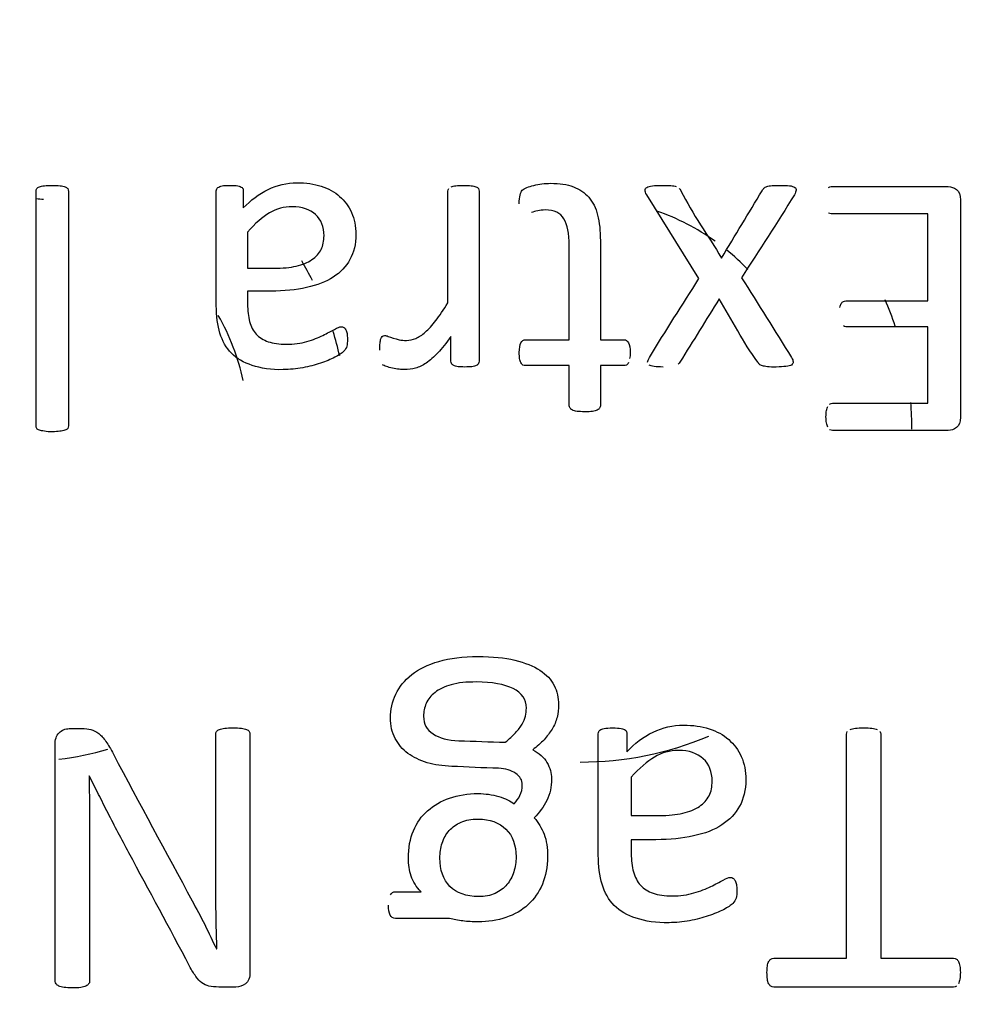
# Model space of a CAD drawing. Units: millimetres. Extents: x 13 to 415, y -157 to 292.
# Drawn here: x 85 to 86, y 175 to 175 of the extents above; entities that cross this region are included whole.
import ezdxf
from ezdxf.enums import TextEntityAlignment as Align

# ---------------------------------------------------------------- set-up
doc = ezdxf.new("R2010")
doc.units = ezdxf.units.MM
for name, color, linetype in [('Default', 7, 'Continuous'), ('IB1B99', 7, 'Continuous'), ('X-00321-1', 7, 'Continuous')]:
    doc.layers.add(name, color=color, linetype=linetype)
doc.styles.add('SEACAD_Arial_Narrow', font='ARIALN.TTF')
doc.dimstyles.new('RG_-_ISO-Dual', dxfattribs={"dimtxt": 2.75, "dimasz": 2.75, "dimexe": 1.375, "dimexo": 1.375, "dimgap": 0.6875, "dimtad": 1, "dimlfac": 10, "dimdsep": 46, "dimtxsty": 'SEACAD_Arial_Narrow', "dimblk1": '_SE_FILLED', "dimblk2": '_SE_FILLED', "dimsah": 1, "dimcen": 1.375, "dimadec": 0, "dimazin": 0, "dimtfac": 0.75, "dimtofl": 0, "dimtmove": 0, "dimatfit": 3, "dimfxl": 1, "dimtolj": 1, "dimarcsym": 0})

# ---------------------------------------------------------------- blocks, each defined once
blk = doc.blocks.new('SE7')
at = {"layer": 'IB1B99', "color": 7, "linetype": 'Continuous'}
for centre, radius, start, end in [((84.80221, 174.97268), 0.175, 83.32719, 85.1496), ((85.22721, 174.97268), 0.175, 54.52741, 70.7425), ((85.22721, 174.97268), 0.175, 43.80889, 50.95846), ((84.80221, 174.97268), 0.25, 26.84854, 30.68651), ((85.22721, 174.97268), 0.25, 18.28758, 23.15613), ((84.80221, 174.97268), 0.175, 12.37363, 29.64171), ((84.80221, 174.97268), 0.25, 12.95872, 17.33834), ((85.22721, 174.97268), 0.25, 0.16638, 4.79361), ((85.22721, 174.97268), 0.25, 270, 292.77644), ((84.80221, 174.97268), 0.25, 277.35545, 285.99544)]:
    blk.add_arc(centre, radius, start, end, dxfattribs=at)
at = {"layer": 'X-00321-1', "color": 7, "linetype": 'Continuous'}
for p, q in [((85.31662, 175.08697), (85.27726, 175.15017)), ((85.48918, 175.0702), (85.48918, 175.13576)), ((84.97636, 175.12204), (84.97636, 175.09473)), ((85.48918, 174.993), (85.48918, 175.05066)), ((84.85701, 174.71237), (84.85686, 174.71237)), ((85.26565, 174.7112), (85.26565, 174.68234)), ((84.95283, 174.58182), (84.95327, 174.58182))]:
    blk.add_line(p, q, dxfattribs=at)
for points, knots in [([(84.81697, 175.15267), (84.81697, 175.1535), (84.81711, 175.15419), (84.81794, 175.1553), (84.81849, 175.15585), (84.82044, 175.15641), (84.82168, 175.15669), (84.82321, 175.15696), (84.82484, 175.15726), (84.82681, 175.15724), (84.83138, 175.15724), (84.83333, 175.1571), (84.83499, 175.15696), (84.83666, 175.15682), (84.8379, 175.15641), (84.83887, 175.15613), (84.83971, 175.15589), (84.84039, 175.1553), (84.84123, 175.15419), (84.84136, 175.1535), (84.84136, 175.15267), (84.84136, 175.09381), (84.84136, 175.03495), (84.84136, 174.97609), (84.84136, 174.97526), (84.84123, 174.9747), (84.84081, 174.97401)], [0, 0, 0, 0, 0.013578, 0.013578, 0.027157, 0.027157, 0.040735, 0.040735, 0.040735, 0.070024, 0.070024, 0.097589, 0.097589, 0.097589, 0.116745, 0.116745, 0.116745, 0.127848, 0.127848, 0.138951, 0.138951, 0.138951, 0.989483, 0.989483, 0.989483, 1, 1, 1, 1]), ([(84.9528, 175.15308), (84.9528, 175.15419), (84.95321, 175.15502), (84.95405, 175.15558), (84.95478, 175.15607), (84.95585, 175.15655), (84.9571, 175.15682), (84.95847, 175.15713), (84.96042, 175.15724), (84.96555, 175.15724), (84.96749, 175.1571), (84.96901, 175.15682), (84.97041, 175.15657), (84.97151, 175.15613), (84.9729, 175.15502), (84.97317, 175.15419), (84.97317, 175.15308), (84.97317, 175.14879), (84.97317, 175.14449), (84.97317, 175.14019)], [0, 0, 0, 0, 0.07816, 0.07816, 0.07816, 0.166921, 0.166921, 0.166921, 0.331595, 0.331595, 0.487602, 0.487602, 0.487602, 0.571068, 0.571068, 0.654533, 0.654533, 0.654533, 1, 1, 1, 1]), ([(84.97317, 175.14019), (84.97872, 175.14615), (84.98495, 175.15086), (84.99188, 175.15419), (84.9987, 175.15746), (85.00602, 175.15918), (85.02044, 175.15918), (85.02653, 175.15835), (85.03194, 175.15655), (85.0373, 175.15476), (85.04206, 175.15239), (85.0458, 175.14892), (85.04948, 175.14552), (85.05259, 175.14158), (85.05481, 175.13673), (85.057, 175.13193), (85.058, 175.12633), (85.058, 175.11303), (85.05647, 175.10665), (85.05065, 175.09612), (85.04649, 175.09168), (85.04095, 175.08808), (85.03547, 175.08452), (85.02875, 175.08198), (85.02085, 175.08018), (85.01285, 175.07835), (85.00394, 175.07755), (84.99396, 175.07755), (84.9881, 175.07755), (84.98223, 175.07755), (84.97636, 175.07755)], [0, 0, 0, 0, 0.108227, 0.108227, 0.108227, 0.20825, 0.20825, 0.297361, 0.297361, 0.297361, 0.370747, 0.370747, 0.370747, 0.441031, 0.441031, 0.441031, 0.516347, 0.516347, 0.605357, 0.605357, 0.694367, 0.694367, 0.694367, 0.794303, 0.794303, 0.794303, 0.918939, 0.918939, 0.918939, 1, 1, 1, 1]), ([(85.12979, 175.15613), (85.13062, 175.15655), (85.13187, 175.15682), (85.13492, 175.1571), (85.13686, 175.15724), (85.14143, 175.15724), (85.14337, 175.1571), (85.14642, 175.15682), (85.14767, 175.15655), (85.1485, 175.15613)], [0, 0, 0, 0, 0.257576, 0.257576, 0.515152, 0.515152, 0.757576, 0.757576, 1, 1, 1, 1]), ([(85.1485, 175.15613), (85.14947, 175.15585), (85.15003, 175.1553), (85.15044, 175.15475), (85.15074, 175.15435), (85.15086, 175.15364), (85.15086, 175.15281), (85.15086, 175.11012), (85.15086, 175.06743), (85.15086, 175.02474), (85.15086, 175.02405), (85.15072, 175.02335), (85.15044, 175.02294)], [0, 0, 0, 0, 0.018094, 0.018094, 0.018094, 0.033051, 0.033051, 0.033051, 0.986065, 0.986065, 0.986065, 1, 1, 1, 1]), ([(85.18121, 175.14338), (85.18121, 175.14615), (85.18135, 175.14837), (85.18177, 175.14989), (85.18222, 175.15155), (85.18274, 175.15281), (85.18426, 175.15433), (85.18537, 175.15502), (85.18689, 175.15558), (85.18846, 175.15615), (85.19008, 175.15682), (85.19216, 175.15724), (85.19411, 175.15763), (85.19604, 175.15807), (85.20048, 175.15863), (85.20269, 175.15876), (85.21156, 175.15876), (85.21725, 175.15793), (85.22196, 175.15613), (85.22663, 175.15435), (85.23055, 175.1517), (85.2336, 175.14823), (85.23672, 175.14469), (85.23887, 175.14019), (85.24026, 175.13479), (85.24167, 175.12925), (85.24233, 175.12287), (85.24233, 175.11552), (85.24233, 175.09067), (85.24233, 175.06581), (85.24233, 175.04095)], [0, 0, 0, 0, 0.037729, 0.037729, 0.037729, 0.058874, 0.058874, 0.084249, 0.084249, 0.084249, 0.116081, 0.116081, 0.116081, 0.149104, 0.149104, 0.182127, 0.182127, 0.290001, 0.290001, 0.290001, 0.371795, 0.371795, 0.371795, 0.458951, 0.458951, 0.458951, 0.57077, 0.57077, 0.57077, 1, 1, 1, 1]), ([(85.27726, 175.15017), (85.27641, 175.15154), (85.27601, 175.15267), (85.27601, 175.15447), (85.27657, 175.15516), (85.2774, 175.15572), (85.27833, 175.15633), (85.27962, 175.15669), (85.28156, 175.15696), (85.28334, 175.15722), (85.28585, 175.15724), (85.29154, 175.15724), (85.29375, 175.15724), (85.29708, 175.15696), (85.29847, 175.15669), (85.29944, 175.15641)], [0, 0, 0, 0, 0.101907, 0.101907, 0.220798, 0.220798, 0.220798, 0.373454, 0.373454, 0.373454, 0.58915, 0.58915, 0.794575, 0.794575, 1, 1, 1, 1]), ([(85.33367, 175.10249), (85.34388, 175.1194), (85.35409, 175.13631), (85.3643, 175.15322), (85.36478, 175.15401), (85.36513, 175.15461), (85.3661, 175.15558), (85.36694, 175.15599), (85.36791, 175.15641)], [0, 0, 0, 0, 0.922964, 0.922964, 0.922964, 0.955979, 0.955979, 1, 1, 1, 1]), ([(85.36791, 175.15641), (85.36888, 175.15669), (85.37137, 175.15724), (85.37553, 175.15724), (85.38093, 175.15724), (85.38315, 175.1571), (85.38495, 175.15696), (85.38677, 175.15682), (85.388, 175.15627), (85.38883, 175.15572), (85.38957, 175.15523), (85.38994, 175.15447), (85.38994, 175.1535)], [0, 0, 0, 0, 0.235346, 0.470692, 0.470692, 0.718425, 0.718425, 0.718425, 0.891321, 0.891321, 0.891321, 1, 1, 1, 1]), ([(85.41434, 175.15572), (85.41503, 175.15613), (85.41572, 175.15627), (85.41642, 175.15627), (85.4458, 175.15627), (85.47518, 175.15627), (85.50457, 175.15627), (85.50678, 175.15627), (85.50886, 175.15558), (85.5108, 175.15405), (85.51268, 175.15258), (85.51371, 175.15003), (85.51371, 175.14629), (85.51371, 175.09168), (85.51371, 175.03707), (85.51371, 174.98247), (85.51371, 174.97872), (85.51274, 174.97609), (85.5108, 174.9747), (85.5088, 174.97327), (85.50678, 174.97249), (85.50457, 174.97249), (85.47546, 174.97249), (85.44635, 174.97249), (85.41725, 174.97249), (85.41655, 174.97249), (85.41586, 174.97276), (85.41517, 174.97304)], [0, 0, 0, 0, 0.005823, 0.005823, 0.005823, 0.24132, 0.24132, 0.24132, 0.259352, 0.259352, 0.259352, 0.282349, 0.282349, 0.282349, 0.719958, 0.719958, 0.719958, 0.742954, 0.742954, 0.742954, 0.760983, 0.760983, 0.760983, 0.994217, 0.994217, 0.994217, 1, 1, 1, 1]), ([(84.81752, 174.97401), (84.81711, 174.9747), (84.81697, 174.97526), (84.81697, 174.97609), (84.81697, 175.03495), (84.81697, 175.09381), (84.81697, 175.15267)], [0, 0, 0, 0, 0.012214, 0.012214, 0.012214, 1, 1, 1, 1]), ([(85.05037, 175.04844), (85.05093, 175.04775), (85.0512, 175.04664), (85.05148, 175.04442), (85.05162, 175.04303), (85.05162, 175.03915), (85.05148, 175.03735), (85.0512, 175.03597), (85.05092, 175.03455), (85.04996, 175.03333), (85.04746, 175.03084), (85.04524, 175.02931), (85.04206, 175.02765), (85.03898, 175.02604), (85.0354, 175.0246), (85.03125, 175.02321), (85.02721, 175.02187), (85.02279, 175.02072), (85.01794, 175.01975), (85.01312, 175.01878), (85.00824, 175.0185), (85.00325, 175.01836), (84.99411, 175.01811), (84.98634, 175.01947), (84.97983, 175.02155), (84.97344, 175.02359), (84.96818, 175.02668), (84.96416, 175.0307), (84.96014, 175.03472), (84.95737, 175.03985), (84.95377, 175.05177), (84.9528, 175.0587), (84.9528, 175.0666), (84.9528, 175.09542), (84.9528, 175.12425), (84.9528, 175.15308)], [0, 0, 0, 0, 0.015391, 0.015391, 0.030782, 0.030782, 0.054569, 0.054569, 0.054569, 0.081854, 0.081854, 0.109139, 0.109139, 0.109139, 0.159386, 0.159386, 0.159386, 0.218486, 0.218486, 0.218486, 0.281954, 0.281954, 0.281954, 0.383984, 0.383984, 0.383984, 0.462643, 0.462643, 0.462643, 0.545532, 0.545532, 0.62842, 0.62842, 0.62842, 1, 1, 1, 1]), ([(85.12743, 175.06867), (85.12743, 175.09672), (85.12743, 175.12476), (85.12743, 175.15281), (85.12743, 175.15364), (85.12757, 175.15433), (85.12799, 175.15475)], [0, 0, 0, 0, 0.975998, 0.975998, 0.975998, 1, 1, 1, 1]), ([(85.30165, 175.15502), (85.30221, 175.15461), (85.30263, 175.15405), (85.30304, 175.15322), (85.31185, 175.13561), (85.32346, 175.1194), (85.33367, 175.10249)], [0, 0, 0, 0, 0.037267, 0.037267, 0.037267, 1, 1, 1, 1]), ([(85.38994, 175.1535), (85.3898, 175.15267), (85.38939, 175.15156), (85.38856, 175.15017), (85.37585, 175.129), (85.36204, 175.1085), (85.34878, 175.08766)], [0, 0, 0, 0, 0.04662, 0.04662, 0.04662, 1, 1, 1, 1]), ([(84.97636, 175.09473), (84.98301, 175.09473), (84.98967, 175.09473), (84.99632, 175.09473), (85.00283, 175.09473), (85.00838, 175.09529), (85.0178, 175.0975), (85.02182, 175.09903), (85.02487, 175.10125), (85.02794, 175.10348), (85.03041, 175.10596), (85.0318, 175.10887), (85.03327, 175.11195), (85.03402, 175.11538), (85.03402, 175.12592), (85.03194, 175.13132), (85.02764, 175.1352), (85.02335, 175.13908), (85.01752, 175.14116), (85.0038, 175.14116), (84.99812, 175.13964), (84.99285, 175.13645), (84.98765, 175.1333), (84.98204, 175.12855), (84.97636, 175.12204)], [0, 0, 0, 0, 0.135248, 0.135248, 0.135248, 0.235922, 0.235922, 0.336597, 0.336597, 0.336597, 0.407133, 0.407133, 0.407133, 0.478098, 0.478098, 0.599752, 0.599752, 0.599752, 0.736789, 0.736789, 0.850987, 0.850987, 0.850987, 1, 1, 1, 1]), ([(85.21877, 175.04095), (85.21877, 175.06466), (85.21877, 175.08836), (85.21877, 175.11206), (85.21877, 175.12093), (85.21752, 175.12758), (85.21226, 175.13645), (85.20768, 175.13867), (85.19868, 175.13867), (85.19673, 175.13853), (85.19507, 175.13811), (85.19328, 175.13767), (85.19175, 175.13728), (85.1905, 175.13673)], [0, 0, 0, 0, 0.599551, 0.599551, 0.599551, 0.754331, 0.754331, 0.909111, 0.909111, 0.959651, 0.959651, 0.959651, 1, 1, 1, 1]), ([(85.48918, 175.13576), (85.46493, 175.13576), (85.44067, 175.13576), (85.41642, 175.13576), (85.41572, 175.13576), (85.41503, 175.13603), (85.41434, 175.13631)], [0, 0, 0, 0, 0.971104, 0.971104, 0.971104, 1, 1, 1, 1]), ([(85.27795, 175.02391), (85.27795, 175.02488), (85.27851, 175.02612), (85.27934, 175.02751), (85.29137, 175.04757), (85.3042, 175.06715), (85.31662, 175.08697)], [0, 0, 0, 0, 0.052671, 0.052671, 0.052671, 1, 1, 1, 1]), ([(85.34878, 175.08766), (85.36135, 175.06761), (85.37391, 175.04756), (85.38648, 175.02751), (85.38723, 175.0263), (85.38759, 175.02515), (85.38759, 175.02418)], [0, 0, 0, 0, 0.952361, 0.952361, 0.952361, 1, 1, 1, 1]), ([(84.97636, 175.07755), (84.97636, 175.07426), (84.97636, 175.07098), (84.97636, 175.0677), (84.97636, 175.06271), (84.97691, 175.05842), (84.97789, 175.05454), (84.97883, 175.05075), (84.98066, 175.04761), (84.98287, 175.04511), (84.98515, 175.04255), (84.98828, 175.04068), (84.99188, 175.03943), (84.99561, 175.03814), (85.0002, 175.03749), (85.01129, 175.03749), (85.01642, 175.03818), (85.02113, 175.03957), (85.02571, 175.04092), (85.02972, 175.04248), (85.03305, 175.04414), (85.03649, 175.04586), (85.03942, 175.04733), (85.04414, 175.0501), (85.0458, 175.05066), (85.04774, 175.05066), (85.04829, 175.05052), (85.04899, 175.0501), (85.04952, 175.04978), (85.04996, 175.04927), (85.05037, 175.04844)], [0, 0, 0, 0, 0.092088, 0.092088, 0.092088, 0.216443, 0.216443, 0.216443, 0.317217, 0.317217, 0.317217, 0.417985, 0.417985, 0.417985, 0.553187, 0.553187, 0.695321, 0.695321, 0.695321, 0.814948, 0.814948, 0.814948, 0.87477, 0.87477, 0.934592, 0.934592, 0.979459, 0.979459, 0.979459, 1, 1, 1, 1]), ([(85.07601, 175.03305), (85.07601, 175.03513), (85.07615, 175.03694), (85.07629, 175.03832), (85.07643, 175.03969), (85.07685, 175.04192), (85.07768, 175.04359), (85.07879, 175.04414), (85.08045, 175.04414), (85.08128, 175.04387), (85.08461, 175.04262), (85.08738, 175.04179), (85.09071, 175.04095), (85.09234, 175.04055), (85.09431, 175.0404), (85.09861, 175.0404), (85.10096, 175.04095), (85.10318, 175.04192), (85.10551, 175.04295), (85.11025, 175.04594), (85.11551, 175.05177), (85.12106, 175.05897), (85.12411, 175.06341), (85.12743, 175.06867)], [0, 0, 0, 0, 0.071713, 0.071713, 0.071713, 0.114707, 0.157701, 0.200695, 0.200695, 0.243689, 0.243689, 0.329677, 0.329677, 0.329677, 0.407822, 0.407822, 0.502712, 0.502712, 0.502712, 0.668475, 0.834237, 0.834237, 1, 1, 1, 1]), ([(85.33187, 175.07172), (85.32203, 175.05583), (85.31219, 175.03994), (85.30235, 175.02405), (85.30198, 175.02346), (85.30152, 175.02308), (85.3011, 175.02252)], [0, 0, 0, 0, 0.966026, 0.966026, 0.966026, 1, 1, 1, 1]), ([(85.36222, 175.02238), (85.36181, 175.02294), (85.36139, 175.02349), (85.36098, 175.02405), (85.34985, 175.03887), (85.34157, 175.05583), (85.33187, 175.07172)], [0, 0, 0, 0, 0.035861, 0.035861, 0.035861, 1, 1, 1, 1]), ([(85.42293, 175.06521), (85.42321, 175.06646), (85.42348, 175.06743), (85.4239, 175.06812), (85.42438, 175.06892), (85.42487, 175.06951), (85.42556, 175.06978), (85.42614, 175.07001), (85.42681, 175.0702), (85.4275, 175.0702), (85.44806, 175.0702), (85.46862, 175.0702), (85.48918, 175.0702)], [0, 0, 0, 0, 0.044546, 0.044546, 0.044546, 0.079189, 0.079189, 0.079189, 0.108134, 0.108134, 0.108134, 1, 1, 1, 1]), ([(85.48918, 175.05066), (85.46862, 175.05066), (85.44806, 175.05066), (85.4275, 175.05066), (85.42681, 175.05066), (85.42612, 175.05093), (85.42556, 175.05135)], [0, 0, 0, 0, 0.96714, 0.96714, 0.96714, 1, 1, 1, 1]), ([(85.12965, 175.04345), (85.12619, 175.03832), (85.12286, 175.03416), (85.11676, 175.02779), (85.11385, 175.02529), (85.11108, 175.02335), (85.10837, 175.02146), (85.10554, 175.0203), (85.1029, 175.01947), (85.10018, 175.01861), (85.0975, 175.0185), (85.09472, 175.01836)], [0, 0, 0, 0, 0.306546, 0.306546, 0.613091, 0.613091, 0.613091, 0.815574, 0.815574, 0.815574, 1, 1, 1, 1]), ([(85.13021, 175.02294), (85.12979, 175.02335), (85.12965, 175.02405), (85.12965, 175.02474), (85.12965, 175.03098), (85.12965, 175.03721), (85.12965, 175.04345)], [0, 0, 0, 0, 0.093606, 0.093606, 0.093606, 1, 1, 1, 1]), ([(85.18384, 175.02183), (85.18329, 175.02224), (85.18287, 175.0228), (85.18204, 175.02446), (85.18163, 175.02543), (85.18135, 175.02793), (85.18121, 175.02945), (85.18121, 175.03472), (85.18163, 175.03707), (85.18329, 175.04012), (85.1844, 175.04095), (85.18592, 175.04095), (85.19687, 175.04095), (85.20782, 175.04095), (85.21877, 175.04095)], [0, 0, 0, 0, 0.058656, 0.058656, 0.117312, 0.117312, 0.175968, 0.175968, 0.288768, 0.288768, 0.401567, 0.401567, 0.401567, 1, 1, 1, 1]), ([(85.24233, 175.04095), (85.24829, 175.04095), (85.25425, 175.04095), (85.26021, 175.04095), (85.2616, 175.04095), (85.26271, 175.04012), (85.26437, 175.03707), (85.26479, 175.03472), (85.26479, 175.02945), (85.26465, 175.02793), (85.26437, 175.02668)], [0, 0, 0, 0, 0.521312, 0.521312, 0.521312, 0.711268, 0.711268, 0.901223, 0.901223, 1, 1, 1, 1]), ([(85.09472, 175.01836), (85.09348, 175.0185), (85.09209, 175.0185), (85.09057, 175.01864), (85.0889, 175.01879), (85.08738, 175.01906), (85.08558, 175.01947), (85.08394, 175.01985), (85.08239, 175.0203), (85.07962, 175.02113), (85.07865, 175.02169), (85.07809, 175.02211)], [0, 0, 0, 0, 0.24215, 0.24215, 0.24215, 0.536293, 0.536293, 0.536293, 0.768146, 0.768146, 1, 1, 1, 1]), ([(85.14019, 175.0203), (85.13811, 175.02044), (85.13478, 175.02044), (85.13256, 175.021), (85.13187, 175.02141), (85.13107, 175.02189), (85.13048, 175.02238), (85.13021, 175.02294)], [0, 0, 0, 0, 0.393619, 0.787237, 0.787237, 0.787237, 1, 1, 1, 1]), ([(85.21877, 175.02141), (85.20782, 175.02141), (85.19687, 175.02141), (85.18592, 175.02141), (85.18509, 175.02141), (85.1844, 175.02155), (85.18384, 175.02183)], [0, 0, 0, 0, 0.938861, 0.938861, 0.938861, 1, 1, 1, 1]), ([(85.26354, 175.02363), (85.26312, 175.0228), (85.26271, 175.02224), (85.26202, 175.02183), (85.26149, 175.02151), (85.26077, 175.02141), (85.25994, 175.02141), (85.25407, 175.02141), (85.2482, 175.02141), (85.24233, 175.02141)], [0, 0, 0, 0, 0.108206, 0.108206, 0.108206, 0.204838, 0.204838, 0.204838, 1, 1, 1, 1]), ([(85.38759, 175.02418), (85.38773, 175.02335), (85.38731, 175.02252), (85.38634, 175.02183), (85.38553, 175.02125), (85.38412, 175.02086), (85.38218, 175.02072), (85.38037, 175.02059), (85.37789, 175.02044), (85.37497, 175.0203), (85.37222, 175.02017), (85.36998, 175.02044), (85.36666, 175.02072), (85.36541, 175.021), (85.36347, 175.02155), (85.36278, 175.02197), (85.36222, 175.02238)], [0, 0, 0, 0, 0.102448, 0.102448, 0.102448, 0.260694, 0.260694, 0.260694, 0.523269, 0.523269, 0.523269, 0.682179, 0.682179, 0.84109, 0.84109, 1, 1, 1, 1]), ([(85.21947, 174.9894), (85.21905, 174.98995), (85.21877, 174.9905), (85.21877, 174.9912), (85.21877, 175.00127), (85.21877, 175.01134), (85.21877, 175.02141)], [0, 0, 0, 0, 0.061129, 0.061129, 0.061129, 1, 1, 1, 1]), ([(85.24233, 175.02141), (85.24233, 175.01134), (85.24233, 175.00127), (85.24233, 174.9912), (85.24233, 174.9905), (85.24206, 174.98995), (85.2415, 174.98884), (85.24081, 174.98829), (85.23998, 174.98787), (85.23904, 174.9874), (85.2379, 174.98718), (85.23637, 174.9869), (85.23487, 174.98663), (85.23291, 174.98662), (85.22834, 174.98662), (85.22626, 174.98676), (85.22473, 174.9869), (85.22319, 174.98704), (85.2221, 174.98746), (85.22044, 174.98829), (85.21974, 174.98884), (85.21947, 174.9894)], [0, 0, 0, 0, 0.540119, 0.540119, 0.540119, 0.578559, 0.578559, 0.616999, 0.616999, 0.616999, 0.683933, 0.683933, 0.683933, 0.785032, 0.785032, 0.89245, 0.89245, 0.89245, 0.946225, 0.946225, 1, 1, 1, 1]), ([(85.28974, 175.0203), (85.28696, 175.02044), (85.28475, 175.02044), (85.28294, 175.02072), (85.28116, 175.02099), (85.27989, 175.02127), (85.27906, 175.02169)], [0, 0, 0, 0, 0.629055, 0.629055, 0.629055, 1, 1, 1, 1]), ([(85.41517, 174.99244), (85.41586, 174.99286), (85.41655, 174.993), (85.41725, 174.993), (85.44123, 174.993), (85.4652, 174.993), (85.48918, 174.993)], [0, 0, 0, 0, 0.029408, 0.029408, 0.029408, 1, 1, 1, 1]), ([(85.41378, 174.97498), (85.41337, 174.97581), (85.41309, 174.97692), (85.41254, 174.97942), (85.4124, 174.98108), (85.4124, 174.98468), (85.41254, 174.98621), (85.41281, 174.98746), (85.41312, 174.98883), (85.41337, 174.98981), (85.41378, 174.99064)], [0, 0, 0, 0, 0.263833, 0.263833, 0.527666, 0.527666, 0.791499, 0.791499, 0.791499, 1, 1, 1, 1]), ([(84.84081, 174.97401), (84.84026, 174.97346), (84.83956, 174.97304), (84.83762, 174.97249), (84.83637, 174.97207), (84.83485, 174.97193), (84.83318, 174.97178), (84.83138, 174.97152), (84.82681, 174.97152), (84.82487, 174.97165), (84.82321, 174.97193), (84.8217, 174.97218), (84.82044, 174.97249), (84.81849, 174.97304), (84.81794, 174.97346), (84.81752, 174.97401)], [0, 0, 0, 0, 0.132064, 0.132064, 0.264129, 0.264129, 0.264129, 0.497373, 0.497373, 0.745195, 0.745195, 0.745195, 0.872597, 0.872597, 1, 1, 1, 1]), ([(85.1773, 174.69113), (85.17906, 174.69303), (85.18053, 174.69508), (85.18287, 174.69977), (85.18346, 174.70241), (85.18346, 174.709), (85.18185, 174.71193), (85.17848, 174.71413), (85.17514, 174.71631), (85.171, 174.71779), (85.16558, 174.71794), (85.15381, 174.71826), (85.14204, 174.71892), (85.13027, 174.71941), (85.12353, 174.71969), (85.11738, 174.72058), (85.11181, 174.72219), (85.1062, 174.72381), (85.10141, 174.72629), (85.0973, 174.72922), (85.09313, 174.7322), (85.08998, 174.73611), (85.08763, 174.7405), (85.08523, 174.74501), (85.08412, 174.75017), (85.08412, 174.76219), (85.08543, 174.7682), (85.09071, 174.77933), (85.09467, 174.78431), (85.10009, 174.78856), (85.10542, 174.79274), (85.11225, 174.79604), (85.12895, 174.80102), (85.13877, 174.80219), (85.16104, 174.80219), (85.17027, 174.80131), (85.17789, 174.79941), (85.18561, 174.79748), (85.19195, 174.79516), (85.19679, 174.79179), (85.20159, 174.78844), (85.20529, 174.7849), (85.20749, 174.78036), (85.20963, 174.77593), (85.21086, 174.77113), (85.21086, 174.76263), (85.21042, 174.75941), (85.20968, 174.75633), (85.20894, 174.75322), (85.20763, 174.75017), (85.20587, 174.74739), (85.20416, 174.74467), (85.20221, 174.74197), (85.19987, 174.73948), (85.19738, 174.73684), (85.19445, 174.73435), (85.19137, 174.73186)], [0, 0, 0, 0, 0.023147, 0.023147, 0.046295, 0.046295, 0.075229, 0.075229, 0.075229, 0.113949, 0.113949, 0.113949, 0.214401, 0.214401, 0.214401, 0.267594, 0.267594, 0.267594, 0.313634, 0.313634, 0.313634, 0.35625, 0.35625, 0.35625, 0.40543, 0.40543, 0.457069, 0.457069, 0.508708, 0.508708, 0.508708, 0.585892, 0.585892, 0.663077, 0.663077, 0.738257, 0.738257, 0.738257, 0.796492, 0.796492, 0.796492, 0.841486, 0.841486, 0.841486, 0.884953, 0.884953, 0.911516, 0.911516, 0.911516, 0.939255, 0.939255, 0.939255, 0.967535, 0.967535, 0.967535, 1, 1, 1, 1]), ([(85.17056, 174.73757), (85.17379, 174.74006), (85.17642, 174.74256), (85.18053, 174.74695), (85.18214, 174.74915), (85.18448, 174.75325), (85.18536, 174.75516), (85.18624, 174.75926), (85.18653, 174.76131), (85.18653, 174.76981), (85.18316, 174.77479), (85.17657, 174.77801), (85.16992, 174.78127), (85.16075, 174.783), (85.14141, 174.783), (85.13511, 174.78241), (85.12485, 174.77948), (85.12075, 174.77757), (85.11767, 174.77508), (85.11466, 174.77265), (85.11239, 174.7701), (85.11108, 174.76688), (85.10979, 174.76373), (85.10902, 174.76058), (85.10902, 174.75721)], [0, 0, 0, 0, 0.053324, 0.053324, 0.106649, 0.106649, 0.159973, 0.159973, 0.213298, 0.213298, 0.380888, 0.380888, 0.380888, 0.585899, 0.585899, 0.714979, 0.714979, 0.84406, 0.84406, 0.84406, 0.924652, 0.924652, 0.924652, 1, 1, 1, 1]), ([(85.10902, 174.75721), (85.10902, 174.75135), (85.11137, 174.74695), (85.1162, 174.74387), (85.121, 174.74082), (85.12734, 174.73904), (85.13554, 174.73875), (85.14722, 174.73833), (85.15889, 174.73796), (85.17056, 174.73757)], [0, 0, 0, 0, 0.223151, 0.223151, 0.223151, 0.50764, 0.50764, 0.50764, 1, 1, 1, 1]), ([(84.83137, 174.73684), (84.83137, 174.73889), (84.83181, 174.7405), (84.83239, 174.74197), (84.833, 174.74349), (84.83401, 174.74446), (84.83503, 174.74534), (84.83621, 174.74635), (84.83738, 174.74695), (84.83869, 174.74739)], [0, 0, 0, 0, 0.38099, 0.38099, 0.38099, 0.694081, 0.694081, 0.694081, 1, 1, 1, 1]), ([(84.83869, 174.74739), (84.84016, 174.74768), (84.84148, 174.74798), (84.8428, 174.74798), (84.84563, 174.74798), (84.84846, 174.74798), (84.8513, 174.74798), (84.85408, 174.74798), (84.85642, 174.74768), (84.85833, 174.7471), (84.86033, 174.74648), (84.86228, 174.74563), (84.86419, 174.74417), (84.866, 174.74277), (84.86771, 174.7408), (84.86961, 174.73816), (84.87133, 174.73578), (84.87327, 174.73259), (84.87532, 174.72864), (84.89458, 174.69149), (84.91489, 174.65489), (84.93467, 174.61801), (84.93773, 174.61229), (84.94097, 174.60629), (84.94404, 174.60014), (84.94721, 174.59381), (84.9502, 174.58768), (84.95283, 174.58182)], [0, 0, 0, 0, 0.019617, 0.019617, 0.019617, 0.059773, 0.059773, 0.059773, 0.093386, 0.093386, 0.093386, 0.124522, 0.124522, 0.124522, 0.16289, 0.16289, 0.16289, 0.215417, 0.215417, 0.215417, 0.808608, 0.808608, 0.808608, 0.903996, 0.903996, 0.903996, 1, 1, 1, 1]), ([(84.95298, 174.74563), (84.95342, 174.74637), (84.95415, 174.74695), (84.9562, 174.74754), (84.95752, 174.74783), (84.95913, 174.74812), (84.96072, 174.74841), (84.9628, 174.74842), (84.96793, 174.74842), (84.96998, 174.74827), (84.97174, 174.74812), (84.97336, 174.74799), (84.97452, 174.74754), (84.97554, 174.74724), (84.97643, 174.74699), (84.97716, 174.74637), (84.9776, 174.74563)], [0, 0, 0, 0, 0.131361, 0.131361, 0.262723, 0.262723, 0.262723, 0.511859, 0.511859, 0.747154, 0.747154, 0.747154, 0.897532, 0.897532, 0.897532, 1, 1, 1, 1]), ([(85.24075, 174.74402), (85.24075, 174.74519), (85.24119, 174.74607), (85.24192, 174.74666), (85.24274, 174.74732), (85.24382, 174.74768), (85.24675, 174.74827), (85.2488, 174.74842), (85.25423, 174.74842), (85.25628, 174.74827), (85.25789, 174.74798), (85.25936, 174.74771), (85.26053, 174.74724), (85.26199, 174.74607), (85.26228, 174.74519), (85.26228, 174.74402), (85.26228, 174.73948), (85.26228, 174.73494), (85.26228, 174.73039)], [0, 0, 0, 0, 0.075702, 0.075702, 0.075702, 0.215708, 0.215708, 0.355714, 0.355714, 0.48835, 0.48835, 0.48835, 0.571694, 0.571694, 0.655037, 0.655037, 0.655037, 1, 1, 1, 1]), ([(85.26228, 174.73039), (85.26815, 174.7367), (85.27474, 174.74168), (85.28206, 174.74519), (85.28927, 174.74865), (85.29701, 174.75047), (85.31225, 174.75047), (85.31855, 174.74959), (85.32441, 174.74768), (85.33009, 174.74584), (85.33496, 174.74329), (85.33906, 174.73963), (85.34302, 174.73609), (85.34624, 174.73186), (85.34858, 174.72673), (85.3509, 174.72166), (85.35195, 174.71574), (85.35195, 174.70168), (85.35034, 174.69494), (85.34419, 174.6838), (85.33965, 174.67911), (85.33393, 174.6753), (85.32818, 174.67147), (85.32104, 174.66886), (85.31254, 174.66695), (85.30421, 174.66508), (85.29481, 174.66417), (85.28426, 174.66417), (85.27806, 174.66417), (85.27186, 174.66417), (85.26565, 174.66417)], [0, 0, 0, 0, 0.108232, 0.108232, 0.108232, 0.208254, 0.208254, 0.297364, 0.297364, 0.297364, 0.370735, 0.370735, 0.370735, 0.441063, 0.441063, 0.441063, 0.516366, 0.516366, 0.605361, 0.605361, 0.694357, 0.694357, 0.694357, 0.79494, 0.79494, 0.79494, 0.918941, 0.918941, 0.918941, 1, 1, 1, 1]), ([(85.43064, 174.74724), (85.43166, 174.74754), (85.43298, 174.74783), (85.43459, 174.74812), (85.43618, 174.74841), (85.43826, 174.74842), (85.44324, 174.74842), (85.44529, 174.74827), (85.44705, 174.74812), (85.44867, 174.74799), (85.44998, 174.74754), (85.451, 174.74724)], [0, 0, 0, 0, 0.196872, 0.196872, 0.196872, 0.499835, 0.499835, 0.802797, 0.802797, 0.802797, 1, 1, 1, 1]), ([(84.9776, 174.74563), (84.97804, 174.74505), (84.97818, 174.74431), (84.97818, 174.74373), (84.97818, 174.6839), (84.97818, 174.62407), (84.97818, 174.56424), (84.97818, 174.56028), (84.97716, 174.55735), (84.97481, 174.5556), (84.97263, 174.55396), (84.97012, 174.55311), (84.96749, 174.55311), (84.96324, 174.55311), (84.95899, 174.55311), (84.95474, 174.55311), (84.95181, 174.55311), (84.94932, 174.5534), (84.94727, 174.55384), (84.94533, 174.55425), (84.94346, 174.55516), (84.94023, 174.5575), (84.93877, 174.55911), (84.93584, 174.56322), (84.93423, 174.56585), (84.93261, 174.56893), (84.91765, 174.5975), (84.90214, 174.62578), (84.8869, 174.6542), (84.88408, 174.65946), (84.88148, 174.66461), (84.87884, 174.66944), (84.87614, 174.67439), (84.87371, 174.67941), (84.87122, 174.68409), (84.8687, 174.68884), (84.86639, 174.69376), (84.86404, 174.69831), (84.86164, 174.70296), (84.85935, 174.70768), (84.85701, 174.71237)], [0, 0, 0, 0, 0.005027, 0.005027, 0.005027, 0.450181, 0.450181, 0.450181, 0.474077, 0.474077, 0.474077, 0.493602, 0.493602, 0.493602, 0.525222, 0.525222, 0.525222, 0.543881, 0.543881, 0.543881, 0.561862, 0.561862, 0.579842, 0.579842, 0.597823, 0.597823, 0.597823, 0.837792, 0.837792, 0.837792, 0.880544, 0.880544, 0.880544, 0.921504, 0.921504, 0.921504, 0.960996, 0.960996, 0.960996, 1, 1, 1, 1]), ([(84.95327, 174.58182), (84.95298, 174.589), (84.95283, 174.59648), (84.95269, 174.60395), (84.95254, 174.61142), (84.95239, 174.61889), (84.95239, 174.62622), (84.95239, 174.66534), (84.95239, 174.70446), (84.95239, 174.74358), (84.95239, 174.74431), (84.95254, 174.74505), (84.95298, 174.74563)], [0, 0, 0, 0, 0.135005, 0.135005, 0.135005, 0.270874, 0.270874, 0.270874, 0.986756, 0.986756, 0.986756, 1, 1, 1, 1]), ([(85.34228, 174.63516), (85.34287, 174.63486), (85.34346, 174.63428), (85.3439, 174.6334), (85.34428, 174.63264), (85.34478, 174.63149), (85.34507, 174.62915), (85.34522, 174.62768), (85.34522, 174.62358), (85.34507, 174.62168), (85.34463, 174.62021), (85.3442, 174.61879), (85.34346, 174.61743), (85.34082, 174.61479), (85.33848, 174.61318), (85.33511, 174.61142), (85.33185, 174.60972), (85.32807, 174.6082), (85.32368, 174.60673), (85.31941, 174.60531), (85.31474, 174.60409), (85.30961, 174.60307), (85.30451, 174.60205), (85.29935, 174.60175), (85.29408, 174.6016), (85.28442, 174.60134), (85.2762, 174.60278), (85.26932, 174.60497), (85.26256, 174.60713), (85.25701, 174.61039), (85.25276, 174.61464), (85.24851, 174.61889), (85.24558, 174.62431), (85.24177, 174.63691), (85.24075, 174.64424), (85.24075, 174.65259), (85.24075, 174.68307), (85.24075, 174.71354), (85.24075, 174.74402)], [0, 0, 0, 0, 0.009764, 0.009764, 0.009764, 0.025011, 0.025011, 0.040259, 0.040259, 0.063824, 0.063824, 0.063824, 0.090656, 0.090656, 0.117488, 0.117488, 0.117488, 0.167265, 0.167265, 0.167265, 0.22581, 0.22581, 0.22581, 0.288684, 0.288684, 0.288684, 0.389758, 0.389758, 0.389758, 0.467679, 0.467679, 0.467679, 0.549791, 0.549791, 0.631902, 0.631902, 0.631902, 1, 1, 1, 1]), ([(85.42785, 174.57479), (85.42785, 174.63105), (85.42785, 174.68732), (85.42785, 174.74358), (85.42785, 174.74446), (85.42815, 174.74519), (85.42844, 174.74578)], [0, 0, 0, 0, 0.986578, 0.986578, 0.986578, 1, 1, 1, 1]), ([(85.45305, 174.74578), (85.45349, 174.74519), (85.45379, 174.74446), (85.45379, 174.74358), (85.45379, 174.68732), (85.45379, 174.63105), (85.45379, 174.57479)], [0, 0, 0, 0, 0.01378, 0.01378, 0.01378, 1, 1, 1, 1]), ([(84.85657, 174.55545), (84.85628, 174.55486), (84.85481, 174.55369), (84.85217, 174.55311), (84.85056, 174.55281), (84.84898, 174.55252), (84.84675, 174.55252), (84.84177, 174.55252), (84.83972, 174.55267), (84.83811, 174.55281), (84.83634, 174.55297), (84.83503, 174.5534), (84.83415, 174.55384), (84.83316, 174.55434), (84.83254, 174.55486), (84.83166, 174.55604), (84.83137, 174.55677), (84.83137, 174.55735), (84.83137, 174.61718), (84.83137, 174.67701), (84.83137, 174.73684)], [0, 0, 0, 0, 0.016267, 0.032535, 0.032535, 0.032535, 0.064365, 0.064365, 0.092659, 0.092659, 0.092659, 0.112462, 0.112462, 0.112462, 0.123819, 0.123819, 0.135175, 0.135175, 0.135175, 1, 1, 1, 1]), ([(85.19137, 174.73186), (85.1962, 174.72937), (85.19987, 174.72615), (85.20206, 174.72234), (85.2043, 174.71846), (85.20558, 174.71442), (85.20558, 174.70402), (85.20441, 174.69845), (85.20192, 174.69362), (85.19946, 174.68884), (85.1962, 174.68453), (85.19254, 174.68072)], [0, 0, 0, 0, 0.240188, 0.240188, 0.240188, 0.449394, 0.449394, 0.735309, 0.735309, 0.735309, 1, 1, 1, 1]), ([(85.26565, 174.68234), (85.27269, 174.68234), (85.27972, 174.68234), (85.28675, 174.68234), (85.29364, 174.68234), (85.2995, 174.68292), (85.30946, 174.68527), (85.31371, 174.68688), (85.31694, 174.68922), (85.32019, 174.69159), (85.32265, 174.6942), (85.32426, 174.69728), (85.32593, 174.70047), (85.32661, 174.70417), (85.32661, 174.7153), (85.32441, 174.72102), (85.31987, 174.72512), (85.31533, 174.72922), (85.30917, 174.73142), (85.29467, 174.73142), (85.28866, 174.72981), (85.28309, 174.72644), (85.27759, 174.72311), (85.27166, 174.71809), (85.26565, 174.7112)], [0, 0, 0, 0, 0.135247, 0.135247, 0.135247, 0.23592, 0.23592, 0.336593, 0.336593, 0.336593, 0.407035, 0.407035, 0.407035, 0.478038, 0.478038, 0.599757, 0.599757, 0.599757, 0.736792, 0.736792, 0.850988, 0.850988, 0.850988, 1, 1, 1, 1]), ([(84.85686, 174.71237), (84.85701, 174.70446), (84.85716, 174.69626), (84.85716, 174.68761), (84.85716, 174.67911), (84.8573, 174.67091), (84.8573, 174.663), (84.8573, 174.62778), (84.8573, 174.59257), (84.8573, 174.55735), (84.8573, 174.55677), (84.85701, 174.55604), (84.85657, 174.55545)], [0, 0, 0, 0, 0.157639, 0.157639, 0.157639, 0.314336, 0.314336, 0.314336, 0.986806, 0.986806, 0.986806, 1, 1, 1, 1]), ([(85.10712, 174.6249), (85.1036, 174.62856), (85.10111, 174.63252), (85.09965, 174.63677), (85.0982, 174.64097), (85.0976, 174.64556), (85.0976, 174.65801), (85.09891, 174.6649), (85.1039, 174.67691), (85.10741, 174.6819), (85.1121, 174.686), (85.11686, 174.69017), (85.12236, 174.69333), (85.12866, 174.69552), (85.13509, 174.69777), (85.14228, 174.69889), (85.15562, 174.69889), (85.16075, 174.69816), (85.17071, 174.69523), (85.17467, 174.69347), (85.1773, 174.69113)], [0, 0, 0, 0, 0.102846, 0.102846, 0.102846, 0.189665, 0.189665, 0.340898, 0.340898, 0.49213, 0.49213, 0.49213, 0.631962, 0.631962, 0.631962, 0.783171, 0.783171, 0.891586, 0.891586, 1, 1, 1, 1]), ([(85.19254, 174.68072), (85.19562, 174.67706), (85.19796, 174.67281), (85.19987, 174.66827), (85.2018, 174.66366), (85.2025, 174.65801), (85.2025, 174.64365), (85.20119, 174.63677), (85.19869, 174.63076), (85.19613, 174.62458), (85.19239, 174.61948), (85.18785, 174.61523), (85.18323, 174.61091), (85.17774, 174.60776), (85.17115, 174.60556), (85.16469, 174.60341), (85.15767, 174.60219), (85.14595, 174.60219), (85.14214, 174.60248), (85.13511, 174.60336), (85.13174, 174.60395), (85.12866, 174.60483)], [0, 0, 0, 0, 0.107896, 0.107896, 0.107896, 0.241662, 0.241662, 0.392876, 0.392876, 0.392876, 0.534868, 0.534868, 0.534868, 0.679588, 0.679588, 0.679588, 0.833861, 0.833861, 0.91693, 0.91693, 1, 1, 1, 1]), ([(85.12133, 174.65039), (85.12133, 174.64131), (85.12397, 174.63413), (85.13393, 174.62387), (85.14111, 174.62138), (85.15049, 174.62124), (85.15517, 174.62116), (85.15943, 174.62212), (85.16646, 174.62534), (85.16954, 174.62754), (85.17188, 174.63032), (85.17417, 174.63303), (85.17584, 174.63618), (85.17818, 174.64351), (85.17877, 174.64732), (85.17877, 174.66006), (85.17628, 174.6671), (85.17115, 174.67208), (85.16602, 174.67706), (85.15913, 174.6797), (85.14507, 174.6797), (85.14082, 174.67897), (85.1373, 174.67735), (85.13372, 174.67571), (85.13071, 174.67369), (85.12837, 174.67105), (85.12595, 174.66833), (85.12426, 174.66519), (85.12309, 174.66153), (85.12196, 174.658), (85.12133, 174.6542), (85.12133, 174.65039)], [0, 0, 0, 0, 0.126192, 0.126192, 0.252384, 0.252384, 0.252384, 0.317085, 0.317085, 0.381786, 0.381786, 0.381786, 0.439603, 0.439603, 0.497419, 0.497419, 0.6259, 0.6259, 0.6259, 0.751556, 0.751556, 0.820464, 0.820464, 0.820464, 0.879848, 0.879848, 0.879848, 0.938982, 0.938982, 0.938982, 1, 1, 1, 1]), ([(85.26565, 174.66417), (85.26565, 174.6607), (85.26565, 174.65723), (85.26565, 174.65376), (85.26565, 174.64849), (85.26609, 174.64395), (85.26727, 174.63985), (85.26839, 174.63592), (85.2702, 174.63252), (85.27254, 174.62988), (85.27495, 174.62717), (85.27826, 174.62519), (85.28206, 174.62387), (85.28601, 174.62251), (85.29086, 174.62182), (85.30258, 174.62182), (85.308, 174.62256), (85.31767, 174.62549), (85.32192, 174.6271), (85.32924, 174.63061), (85.33232, 174.63223), (85.3373, 174.63516), (85.33906, 174.63574), (85.34097, 174.63574), (85.3417, 174.6356), (85.34228, 174.63516)], [0, 0, 0, 0, 0.094149, 0.094149, 0.094149, 0.221377, 0.221377, 0.221377, 0.324259, 0.324259, 0.324259, 0.427283, 0.427283, 0.427283, 0.520989, 0.520989, 0.624559, 0.624559, 0.728129, 0.728129, 0.831699, 0.831699, 0.935269, 0.935269, 1, 1, 1, 1]), ([(85.08412, 174.62256), (85.085, 174.62417), (85.08631, 174.6249), (85.08778, 174.6249), (85.09423, 174.6249), (85.10067, 174.6249), (85.10712, 174.6249)], [0, 0, 0, 0, 0.191547, 0.191547, 0.191547, 1, 1, 1, 1]), ([(85.12866, 174.60483), (85.11503, 174.60483), (85.10141, 174.60483), (85.08778, 174.60483), (85.08602, 174.60483), (85.0847, 174.60556), (85.08382, 174.60732), (85.08303, 174.6089), (85.08265, 174.61157), (85.08265, 174.61494)], [0, 0, 0, 0, 0.762519, 0.762519, 0.762519, 0.855124, 0.855124, 0.855124, 1, 1, 1, 1]), ([(85.36793, 174.56409), (85.36793, 174.566), (85.36807, 174.56761), (85.36822, 174.56893), (85.36838, 174.57039), (85.3688, 174.57157), (85.36924, 174.5723), (85.36975, 174.57314), (85.37027, 174.57391), (85.37086, 174.5742), (85.37162, 174.57459), (85.37232, 174.57479), (85.37305, 174.57479), (85.39132, 174.57479), (85.40959, 174.57479), (85.42785, 174.57479)], [0, 0, 0, 0, 0.071261, 0.071261, 0.071261, 0.123422, 0.123422, 0.123422, 0.160537, 0.160537, 0.160537, 0.194409, 0.194409, 0.194409, 1, 1, 1, 1]), ([(85.45379, 174.57479), (85.47205, 174.57479), (85.49032, 174.57479), (85.50858, 174.57479), (85.50932, 174.57479), (85.51005, 174.57464), (85.51078, 174.5742), (85.51134, 174.57387), (85.51195, 174.57318), (85.51239, 174.5723), (85.51275, 174.5716), (85.51298, 174.57039), (85.51327, 174.56893), (85.51354, 174.56761), (85.51371, 174.566), (85.51371, 174.56219), (85.51357, 174.56058), (85.51327, 174.55911), (85.51301, 174.55779), (85.51269, 174.55648), (85.51239, 174.5556)], [0, 0, 0, 0, 0.715219, 0.715219, 0.715219, 0.745291, 0.745291, 0.745291, 0.778254, 0.778254, 0.778254, 0.823816, 0.823816, 0.823816, 0.88824, 0.88824, 0.952665, 0.952665, 0.952665, 1, 1, 1, 1]), ([(85.37086, 174.55369), (85.37027, 174.55413), (85.36968, 174.55472), (85.3688, 174.55648), (85.36837, 174.55779), (85.36822, 174.55911), (85.36806, 174.56058), (85.36793, 174.56219), (85.36793, 174.56409)], [0, 0, 0, 0, 0.276939, 0.276939, 0.553879, 0.553879, 0.553879, 1, 1, 1, 1]), ([(85.51078, 174.55369), (85.51005, 174.55325), (85.50932, 174.55311), (85.50858, 174.55311), (85.46341, 174.55311), (85.41823, 174.55311), (85.37305, 174.55311), (85.37232, 174.55311), (85.37159, 174.55325), (85.37086, 174.55369)], [0, 0, 0, 0, 0.016441, 0.016441, 0.016441, 0.983559, 0.983559, 0.983559, 1, 1, 1, 1])]:
    blk.add_open_spline(points, degree=3, knots=knots, dxfattribs=at)
blk.add_open_spline([(85.15044, 175.02294), (85.15017, 175.02238), (85.14906, 175.02127), (85.14573, 175.02044), (85.1424, 175.02044), (85.14019, 175.0203)], degree=3, dxfattribs=at)
blk = doc.blocks.new('DMBLK661')
at = {"layer": 'Default', "linetype": 'Continuous'}
for points in [[(84.97721, 210.06096), (82.22721, 209.60263), (84.97721, 209.1443)], [(88.01262, 210.06096), (88.01262, 209.1443), (90.76262, 209.60263)]]:
    blk.add_hatch(color=7, dxfattribs=at).paths.add_polyline_path(points)
at = {"layer": 'Default', "color": 7, "linetype": 'Continuous'}
for p, q in [((82.22721, 185.98593), (82.22721, 210.97763)), ((90.76262, 159.01532), (90.76262, 210.97763)), ((82.22721, 209.60263), (108.82867, 209.60263))]:
    blk.add_line(p, q, dxfattribs=at)
at = {"layer": 'Default', "color": 7, "linetype": 'Continuous', "style": 'SEACAD_Arial_Narrow'}
for s, p in [('X', (101.42867, 213.04013)), ('C OF G', (97.05367, 208.91513))]:
    blk.add_text(s, height=2.75, dxfattribs=at).set_placement(p, align=Align.TOP_LEFT)
blk = doc.blocks.new('_SE_FILLED')
at = {"color": 0}
blk.add_line((0, 0), (-1, 0), dxfattribs=at)
blk.add_solid([(0, 0), (-1, -0.1665), (-1, 0.1665), (0, 0)], dxfattribs=at)
blk = doc.blocks.new('DMBLK676')
at = {"layer": 'Default', "linetype": 'Continuous'}
for points in [[(84.97721, 229.20928), (82.22721, 228.75095), (84.97721, 228.29262)], [(157.90221, 229.20928), (157.90221, 228.29262), (160.65221, 228.75095)]]:
    blk.add_hatch(color=7, dxfattribs=at).paths.add_polyline_path(points)
at = {"layer": 'Default', "color": 7, "linetype": 'Continuous'}
for p, q in [((82.22721, 184.24768), (82.22721, 230.12595)), ((160.65221, 184.34792), (160.65221, 230.12595)), ((82.22721, 228.75095), (160.65221, 228.75095))]:
    blk.add_line(p, q, dxfattribs=at)
at = {"layer": 'Default', "color": 7, "linetype": 'Continuous', "style": 'SEACAD_Arial_Narrow'}
for s, p in [('784', (116.93971, 235.48845)), ('[', (114.68971, 232.18845)), (']', (127.31471, 232.18845)), ('30.88"', (116.93971, 232.18845))]:
    blk.add_text(s, height=2.75, dxfattribs=at).set_placement(p, align=Align.TOP_LEFT)
blk = doc.blocks.new('DMBLK683')
at = {"layer": 'Default', "linetype": 'Continuous'}
for points in [[(84.97721, 219.93513), (82.22721, 219.47679), (84.97721, 219.01846)], [(133.55221, 219.93513), (133.55221, 219.01846), (136.30221, 219.47679)]]:
    blk.add_hatch(color=7, dxfattribs=at).paths.add_polyline_path(points)
at = {"layer": 'Default', "color": 7, "linetype": 'Continuous'}
for p, q in [((82.22721, 184.24768), (82.22721, 220.85179)), ((136.30221, 206.89768), (136.30221, 220.85179)), ((82.22721, 219.47679), (136.30221, 219.47679))]:
    blk.add_line(p, q, dxfattribs=at)
at = {"layer": 'Default', "color": 7, "linetype": 'Continuous', "style": 'SEACAD_Arial_Narrow'}
for s, p in [('541', (104.76471, 226.21429)), ('[', (102.51471, 222.91429)), (']', (115.13971, 222.91429)), ('21.29"', (104.76471, 222.91429))]:
    blk.add_text(s, height=2.75, dxfattribs=at).set_placement(p, align=Align.TOP_LEFT)

msp = doc.modelspace()

# ---------------------------------------------------------------- block references
at = {"layer": 'Default'}
msp.add_blockref('SE7', (0, 0), dxfattribs=at)

# ---------------------------------------------------------------- dimensions: what is measured, and where the dimension line sits
at = {"layer": 'Default', "color": 7, "linetype": 'Continuous'}
for base, p2, text, override, picture, middle in [((160.65221, 228.75095), (160.65221, 182.97292), '\\A1;<>', {"dimdec": 0, "dimpost": '\\X'}, 'DMBLK676', (121.43971, 228.75095)), ((136.30221, 219.47679), (136.30221, 205.52268), '\\A1;<>', {"dimdec": 0, "dimpost": '\\X'}, 'DMBLK683', (109.26471, 219.47679)), ((90.76262, 209.60263), (90.76262, 157.64032), '\\A1;{}\\PX\\XC OF G', {"dimpost": '\\X'}, 'DMBLK661', (96.09117, 209.60263))]:
    dim = msp.add_linear_dim(base=base, p1=(82.22721, 142.82268), p2=p2, text=text, dimstyle='RG_-_ISO-Dual', override=override, dxfattribs=at)
    dim.commit()
    dim.dimension.update_dxf_attribs({"geometry": picture, "text_midpoint": middle, "dimtype": 160})

doc.saveas('drawing.dxf')
